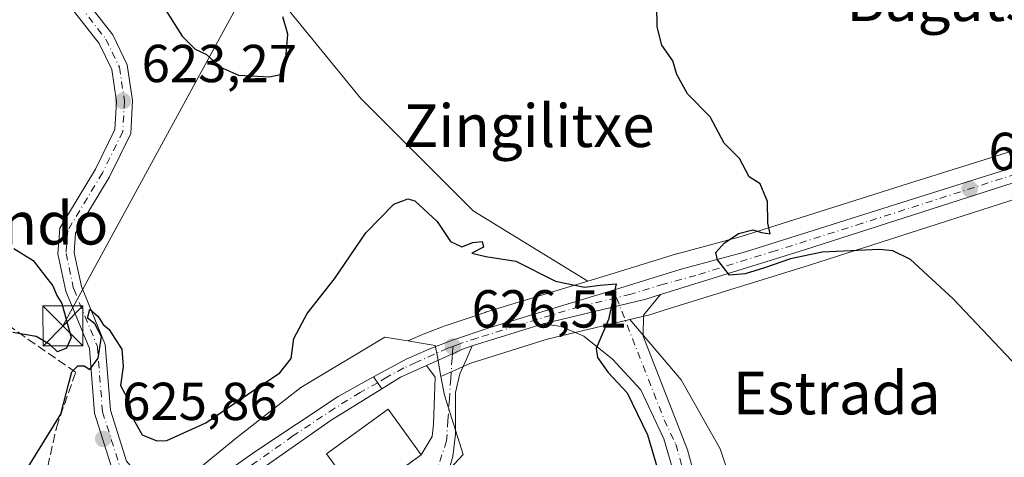
# Model space of a CAD drawing. Units: metres. Extents: x 589998 to 593437, y 4759095 to 4761456.
# Drawn here: x 591084 to 591269, y 4760525 to 4760607 of the extents above; entities that cross this region are included whole.
import ezdxf
from ezdxf.enums import TextEntityAlignment as Align

# ---------------------------------------------------------------- set-up
doc = ezdxf.new("R2010")
doc.units = ezdxf.units.M
doc.header["$MEASUREMENT"] = 0
doc.linetypes.add('DGN Style 3', pattern=[2.307223458686699, 1.648016756204785, -0.6592067024819142])
doc.linetypes.add('DGN Style 4', pattern=[2.6384748266838614, 1.318413404963828, -0.6592067024819142, 0.001648016756204785, -0.6592067024819142])
for name, color, linetype, lineweight in [('Carretera de calzada única Cxs', 7, 'Continuous', 13), ('Carretera de calzada única eje', 7, 'DGN Style 4', 0), ('Curva de nivel maestra', 30, 'Continuous', 30), ('Edificación Cxs', 1, 'Continuous', 13), ('Instalación de servicios públicos CxS', 91, 'Continuous', 0), ('Muro lineal', 1, 'DGN Style 3', 13), ('Núcleo urbano CxS', 7, 'Continuous', 0), ('Pastizal CxS', 92, 'Continuous', 0), ('Pista no pavimentada Cxs', 111, 'Continuous', 0), ('Pista no pavimentada eje', 91, 'DGN Style 4', 0), ('Pista pavimentada Cxs', 135, 'Continuous', 0), ('Pista pavimentada eje', 135, 'DGN Style 4', 0), ('Prado CxS', 92, 'Continuous', 0), ('Punto de cota en terreno', 7, 'Continuous', 0), ('Rótulo de punto de cota en terreno', 7, 'Continuous', 0), ('Suelo desnudo CxS', 253, 'Continuous', 0), ('Tendido', 6, 'Continuous', 0), ('Texto cartográfico', 7, 'Continuous', 0), ('Torre de tendido puntual', 7, 'Continuous', 0), ('Vía urbana Cxs', 4, 'Continuous', 0), ('Vía urbana eje', 4, 'DGN Style 4', 0)]:
    doc.layers.add(name, color=color, linetype=linetype, lineweight=lineweight)
doc.styles.add('Style-Arial', font='txt')

# ---------------------------------------------------------------- blocks, each defined once
blk = doc.blocks.new('*U12')
at = {"layer": 'Prado CxS', "color": 92, "linetype": 'Continuous', "lineweight": 0}
for points in [[(591282.4511000002, 4760586.607100001, 630.0959000000003), (591251.9583000002, 4760577.021299999, 627.141499999998), (591219.3844999997, 4760566.7291, 625.3052000000025), (591207.3733000001, 4760563.465100001, 624.9928999999975), (591207.2836999996, 4760563.439300001, 624.9894000000058), (591194.9741000002, 4760559.679300001, 624.5331000000006), (591190.6690999996, 4760558.365900001, 624.5847999999969), (591169.1974999999, 4760571.5261, 623.7823000000062), (591148.0975000003, 4760592.626700001, 622.2342999999964), (591130.2437000005, 4760614.537900001, 625.6490999999951)], [(591288.9846999999, 4760414.762499999, 621.6536000000051), (591253.7858999996, 4760466.9179, 622.3766999999935), (591222.0022999998, 4760503.911900001, 620.6003000000055), (591221.9479, 4760507.413699999, 620.642399999997), (591215.4556999998, 4760526.890500001, 622.6484000000055), (591208.1517000003, 4760539.875700001, 624.2624999999971), (591198.5497000003, 4760551.172300001, 625.0136000000057), (591202.2521000003, 4760552.063300001, 624.9033000000054), (591202.4389000004, 4760552.114900001, 624.898000000001), (591205.1797000002, 4760552.965100001, 624.8506999999954), (591232.1939000003, 4760561.3595, 624.8206999999966), (591300.2679000003, 4760583.220699999, 629.5513000000064)]]:
    blk.add_polyline3d(points, dxfattribs=at)
blk = doc.blocks.new('*U20')
at = {"layer": 'Pastizal CxS', "color": 92, "linetype": 'Continuous', "lineweight": 0}
for points in [[(591130.2437000005, 4760614.537900001, 625.6490999999951), (591148.0975000003, 4760592.626700001, 622.2342999999964), (591169.1974999999, 4760571.5261, 623.7823000000062), (591190.6690999996, 4760558.365900001, 624.5847999999969), (591171.4747000001, 4760552.509500001, 626.3806999999942), (591171.4014999997, 4760552.486099999, 626.3831000000064), (591164.3214999996, 4760550.1261, 626.6198000000004), (591164.2314999999, 4760550.094500001, 626.6227000000072), (591160.2890999997, 4760548.619899999, 626.6450000000041), (591160.1394999997, 4760548.5595, 626.6428000000016), (591156.9171000002, 4760547.1523, 626.6111999999994), (591152.6259000005, 4760547.866699999, 626.4768999999942), (591136.8724999996, 4760538.417099999, 625.974000000002), (591124.7975000005, 4760528.967700001, 626.2091999999975), (591110.0970999999, 4760516.892700001, 627.1067000000039), (591105.6929000001, 4760511.6205, 627.3411999999954), (591099.8120999997, 4760504.580499999, 627.2981), (591085.1564999997, 4760493.9965, 627.2544000000053), (591048.6738999998, 4760520.0429, 628.2513000000035)], [(591230.5346999997, 4760413.7949, 622.6940999999933), (591173.6426999997, 4760427.117699999, 623.630999999994), (591174.1501000002, 4760442.8661, 629.3107000000019), (591174.3677000003, 4760444.512900001, 629.9802000000054), (591176.8400999998, 4760463.2349, 632.0377000000008), (591176.8737000005, 4760463.489499999, 632.0353000000032), (591178.8766999999, 4760509.540300001, 629.6333000000013), (591164.1091, 4760514.2335, 629.5625), (591158.2538999999, 4760516.0943, 629.277900000001), (591167.3265000005, 4760525.817700001, 628.6300000000047), (591163.7708999999, 4760536.9671, 627.2822000000015), (591163.1333, 4760540.4747, 626.9340999999986), (591166.5077000001, 4760541.997300001, 626.7461999999941), (591168.5411, 4760542.921499999, 626.651199999993), (591183.0680999998, 4760547.4465, 625.8665999999939), (591198.5497000003, 4760551.172300001, 625.0136000000057), (591208.1517000003, 4760539.875700001, 624.2624999999971), (591215.4556999998, 4760526.890500001, 622.6484000000055), (591221.9479, 4760507.413699999, 620.642399999997), (591222.0022999998, 4760503.911900001, 620.6003000000055), (591253.7858999996, 4760466.9179, 622.3766999999935), (591288.9846999999, 4760414.762499999, 621.6536000000051)]]:
    blk.add_polyline3d(points, dxfattribs=at)
blk = doc.blocks.new('*U24')
at = {"layer": 'Núcleo urbano CxS', "color": 7, "linetype": 'Continuous', "lineweight": 0}
blk.add_polyline3d([(591300.2679000003, 4760583.220699999, 629.5513000000064), (591232.1939000003, 4760561.3595, 624.8206999999966), (591205.1797000002, 4760552.965100001, 624.8506999999954), (591202.4389000004, 4760552.114900001, 624.898000000001), (591202.2521000003, 4760552.063300001, 624.9033000000054), (591198.5497000003, 4760551.172300001, 625.0136000000057), (591183.0680999998, 4760547.4465, 625.8665999999939), (591168.5411, 4760542.921499999, 626.651199999993), (591166.5077000001, 4760541.997300001, 626.7461999999941), (591163.1333, 4760540.4747, 626.9340999999986), (591162.4653000003, 4760544.1489, 626.7666999999929), (591162.0755000003, 4760546.293500001, 626.7421000000032), (591159.0450999998, 4760546.797900001, 626.6723000000056), (591156.9171000002, 4760547.1523, 626.6111999999994), (591160.1394999997, 4760548.5595, 626.6428000000016), (591160.2890999997, 4760548.619899999, 626.6450000000041), (591164.2314999999, 4760550.094500001, 626.6227000000072), (591164.3214999996, 4760550.1261, 626.6198000000004), (591171.4014999997, 4760552.486099999, 626.3831000000064), (591171.4747000001, 4760552.509500001, 626.3806999999942), (591190.6690999996, 4760558.365900001, 624.5847999999969), (591194.9741000002, 4760559.679300001, 624.5331000000006), (591207.2836999996, 4760563.439300001, 624.9894000000058), (591207.3733000001, 4760563.465100001, 624.9928999999975), (591219.3844999997, 4760566.7291, 625.3052000000025), (591251.9583000002, 4760577.021299999, 627.141499999998), (591282.4511000002, 4760586.607100001, 630.0959000000003)], dxfattribs=at)
blk = doc.blocks.new('5PATER')
at = {"layer": 'Suelo desnudo CxS', "linetype": 'Continuous', "lineweight": 0}
h = blk.add_hatch(color=51, dxfattribs=at)
edge = h.paths.add_edge_path()
edge.add_ellipse((0, 0), major_axis=(-0.1095731443231308, -0.1110710700762829), ratio=0.9994222409660322, start_angle=0, end_angle=360)
blk = doc.blocks.new('*U34')
at = {"layer": 'Vía urbana Cxs', "color": 4, "linetype": 'Continuous', "lineweight": 0}
blk.add_polyline3d([(591156.7720999997, 4760523.8386, 635.3589999999967), (591159.4401000004, 4760525.770099999, 633.2032999999938), (591161.5007999997, 4760529.203299999, 630.8168000000006), (591161.7389000002, 4760531.505200001, 630.1705999999976), (591162.0564000001, 4760540.3159, 627.1983000000037), (591160.4464999996, 4760542.5538, 626.8503000000055), (591165.2701000003, 4760544.7301, 627.0660000000062), (591167.4700999996, 4760545.7301, 626.7179999999935), (591168.9784000004, 4760546.1996, 626.6797999999981), (591167.9302000003, 4760543.729, 626.8389000000025), (591166.6601999998, 4760540.9509, 627.3782999999967), (591165.8664999995, 4760537.4584, 628.3941999999952), (591165.8664999995, 4760529.6796, 631.9168000000063), (591165.3902000003, 4760525.4727, 630.2439000000013), (591164.4376999997, 4760522.2183, 629.6135000000068)], dxfattribs=at)
blk = doc.blocks.new('5TTEND')
at = {"layer": 'Instalación de servicios públicos CxS', "color": 7, "linetype": 'Continuous', "lineweight": 0}
for p, q in [((-0.375, 0.3754), (0.375, -0.3746)), ((0.3720000000000001, 0.3784000000000001), (-0.3720000000000001, -0.3776))]:
    blk.add_line(p, q, dxfattribs=at)
at = {"layer": 'Instalación de servicios públicos CxS', "color": 7, "linetype": 'Continuous', "lineweight": 0, "flags": 128}
blk.add_lwpolyline([(-0.375, -0.3746), (0.375, -0.3746), (0.375, 0.3754), (-0.375, 0.3754), (-0.3720000000000001, -0.3776)], dxfattribs=at)

msp = doc.modelspace()

# ---------------------------------------------------------------- linework, layer by layer
at = {"layer": 'Carretera de calzada única Cxs', "color": 7, "linetype": 'Continuous', "lineweight": 13, "extrusion": (0.2936791068833328, -0.9450010196987051, 0.1439640752014736), "elevation": -4325015.765768858, "flags": 128}
msp.add_lwpolyline([(1977462.57224407, 629837.7322372788), (1977391.071924444, 629833.0710816226), (1977362.807950993, 629833.0559237215)], dxfattribs=at)
at = {"layer": 'Carretera de calzada única Cxs', "color": 7, "linetype": 'Continuous', "lineweight": 13, "extrusion": (0.2240686298678975, -0.8011770387552234, 0.5548951267406612), "elevation": -3681230.800206598, "flags": 128}
msp.add_lwpolyline([(1851560.201747428, 2456151.327110475), (1851557.324434337, 2456151.186712411), (1851537.516815955, 2456152.487197554)], dxfattribs=at)
at = {"layer": 'Carretera de calzada única Cxs', "color": 7, "linetype": 'Continuous', "lineweight": 13, "extrusion": (0.03960800618120803, 0.01232902182403897, 0.9991392300711708), "elevation": 82734.042912693, "flags": 128}
msp.add_lwpolyline([(4369725.757345607, -1977621.881115576), (4369725.757345607, -1977607.937891067)], dxfattribs=at)
at = {"layer": 'Carretera de calzada única Cxs', "color": 7, "linetype": 'Continuous', "lineweight": 13, "extrusion": (0.1208128004713989, 0.04985364898276114, 0.9914226550393942), "elevation": 309371.6401029683, "flags": 128}
msp.add_lwpolyline([(4175094.63831159, -2342031.2599173), (4175094.463542885, -2342025.833532759), (4175093.798126635, -2342021.748441521)], dxfattribs=at)
at = {"layer": 'Carretera de calzada única Cxs', "color": 7, "linetype": 'Continuous', "lineweight": 13, "extrusion": (0.1998213713506389, -0.2854591021274732, 0.9373283952618352), "elevation": -1240225.411428481, "flags": 128}
msp.add_lwpolyline([(3214280.013353145, 3338027.835359394), (3214280.013353145, 3338030.700355536)], dxfattribs=at)
msp.add_lwpolyline([(3214280.013353145, 3338027.835359394), (3214280.013353145, 3338030.700355536)], dxfattribs=at)
at = {"layer": 'Carretera de calzada única Cxs', "color": 7, "linetype": 'Continuous', "lineweight": 13}
for points in [[(591299.3701, 4760586.0801, 629.7639000000054), (591231.2901, 4760564.220100001, 625.1512999999978), (591204.3000999996, 4760555.8301, 625.1362999999983), (591201.5500999996, 4760554.9801, 625.0194999999949), (591182.2801000001, 4760550.340100001, 626.1013999999996), (591168.9784000004, 4760546.1996, 626.6797999999981), (591167.4700999996, 4760545.7301, 626.7179999999935), (591165.2701000003, 4760544.7301, 627.0660000000062), (591160.4464999996, 4760542.5538, 626.8503000000055), (591155.5401, 4760540.340100001, 627.559500000003), (591152.0500999996, 4760538.1801, 628.0933999999979), (591150.5100999996, 4760540.380100001, 629.0917000000045), (591156.7600999996, 4760543.8101, 627.2176999999938), (591161.3400999998, 4760545.8101, 627.650999999998), (591165.2701000003, 4760547.280099999, 627.3040999999939), (591172.3501000004, 4760549.640100001, 626.7102000000014), (591195.8501000004, 4760556.8101, 625.0841999999975), (591208.1601, 4760560.5701, 625.4343999999984), (591220.2301000003, 4760563.850099999, 625.4241000000038), (591252.8601000002, 4760574.1601, 626.6137000000017), (591283.4301000005, 4760583.770099999, 629.3551000000007)], [(591150.5100999996, 4760540.380100001, 629.0917000000045), (591156.7600999996, 4760543.8101, 627.2176999999938), (591161.3400999998, 4760545.8101, 627.650999999998), (591165.2701000003, 4760547.280099999, 627.3040999999939), (591172.3501000004, 4760549.640100001, 626.7102000000014), (591195.8501000004, 4760556.8101, 625.0841999999975), (591208.1601, 4760560.5701, 625.4343999999984), (591220.2301000003, 4760563.850099999, 625.4241000000038), (591252.8601000002, 4760574.1601, 626.6137000000017), (591283.4301000005, 4760583.770099999, 629.3551000000007)], [(591168.9784000004, 4760546.1996, 626.6797999999981), (591167.4700999996, 4760545.7301, 626.7179999999935), (591165.2701000003, 4760544.7301, 627.0660000000062), (591160.4464999996, 4760542.5538, 626.8503000000055)], [(591083.9600999998, 4760497.690099999, 627.3657999999997), (591086.8800999997, 4760499.120100001, 627.275999999998), (591094.2500999998, 4760503.850099999, 627.4983000000066), (591094.9200999998, 4760504.290100001, 627.555600000007), (591104.4200999998, 4760509.770099999, 628.2057999999961), (591109.1370999999, 4760512.949899999, 627.4107999999978), (591112.4901000002, 4760515.210100001, 627.2741999999998), (591113.7077000003, 4760516.037900001, 627.2854999999981), (591114.7701000003, 4760516.7601, 627.2792999999947), (591128.2801000001, 4760526.340100001, 627.7212000000001), (591143.8901000004, 4760536.7401, 629.0181000000011), (591150.5100999996, 4760540.380100001, 629.0917000000045), (591152.0500999996, 4760538.1801, 628.0933999999979), (591142.5500999996, 4760532.3101, 627.2880000000005), (591123.1401000004, 4760518.6501, 628.1474000000017), (591096.4001000002, 4760501.4101, 627.7391999999963), (591089.2270000001, 4760496.736199999, 627.4578000000038), (591086.9001000002, 4760495.220100001, 627.3738000000012), (591085.5900999998, 4760494.860099999, 627.4814999999944), (591082.1401000004, 4760493.940099999, 628.0225999999967)], [(591113.7077000003, 4760516.037900001, 627.2854999999981), (591114.7701000003, 4760516.7601, 627.2792999999947), (591128.2801000001, 4760526.340100001, 627.7212000000001), (591143.8901000004, 4760536.7401, 629.0181000000011), (591150.5100999996, 4760540.380100001, 629.0917000000045)], [(591152.0500999996, 4760538.1801, 628.0933999999979), (591142.5500999996, 4760532.3101, 627.2880000000005), (591123.1401000004, 4760518.6501, 628.1474000000017), (591096.4001000002, 4760501.4101, 627.7391999999963), (591093.2107999995, 4760499.332000001, 627.699299999993)]]:
    msp.add_polyline3d(points, dxfattribs=at)
at = {"layer": 'Carretera de calzada única eje', "color": 7, "linetype": 'DGN Style 4', "lineweight": 0}
for points in [[(591310.1709000003, 4760591.388300001, 630.6392000000051), (591300.5601000004, 4760588.370100001, 630.1842000000033), (591291.3901000004, 4760584.920100001, 629.5592999999935), (591276.1101000002, 4760580.120100001, 628.403999999995), (591242.0701000001, 4760569.190099999, 625.7624999999971), (591225.7600999996, 4760564.030099999, 625.2902000000031), (591210.8901000004, 4760559.4101, 625.2146000000066), (591204.8501000004, 4760557.770099999, 625.0540999999939), (591198.7001, 4760555.890100001, 625.0534000000043), (591196.0242999997, 4760555.246099999, 625.0835999999981)], [(591196.0242999997, 4760555.246099999, 625.0835999999981), (591189.0601000004, 4760553.5701, 625.4054000000033), (591177.3101000004, 4760549.9901, 626.6527999999962), (591169.9101, 4760547.6801, 626.5430000000051), (591166.3701, 4760546.5001, 626.9554000000062), (591165.3501000004, 4760546.120100001, 627.1777000000002)], [(591165.3501000004, 4760546.120100001, 627.1777000000002), (591164.4001000002, 4760545.770099999, 627.3399000000063), (591158.4401000004, 4760543.0701, 626.9477999999945), (591156.1501000002, 4760542.0701, 627.3481999999931), (591153.0201000003, 4760540.360099999, 628.1855000000069), (591151.2801000001, 4760539.280099999, 628.5369999999966)], [(591151.2801000001, 4760539.280099999, 628.5369999999966), (591147.9700999996, 4760537.460100001, 628.7877000000008), (591143.2200999996, 4760534.520099999, 628.1754999999976), (591135.4101, 4760529.3201, 630.1585999999952), (591125.7100999998, 4760522.4901, 627.352899999998), (591118.9501, 4760517.700099999, 627.4597000000067), (591113.7801000001, 4760514.210100001, 627.3620999999986), (591112.2150999998, 4760513.201099999, 627.3362000000052)]]:
    msp.add_polyline3d(points, dxfattribs=at)
at = {"layer": 'Curva de nivel maestra', "color": 30, "linetype": 'Continuous', "lineweight": 30, "flags": 128}
for points, elevation in [([(591110.9100000003, 4760610.210100001), (591114.6399999997, 4760604.280099999), (591117.0999999996, 4760601.8201), (591119.2199999997, 4760600.8201), (591121.7999999998, 4760598.4901), (591125.2199999997, 4760596.950099999), (591131.0099999999, 4760596.640100001)], 625), ([(591275.5899999999, 4760537.600099999), (591259.1399999997, 4760555.020099999), (591251.1399999997, 4760562.420100001), (591247.79, 4760564.040100001), (591245.3200000003, 4760564.300100001), (591234.5700000003, 4760563.7601), (591228.6600000003, 4760562.550100001), (591223.7800000003, 4760560.850099999), (591220.1100000005, 4760559.7501), (591217.1900000004, 4760559.4901), (591214.9500000002, 4760562.3201), (591214.6200000001, 4760563.7401), (591216.2100000001, 4760565.5001), (591218.9000000004, 4760567.300100001), (591221.5800000001, 4760567.9901), (591223.2300000004, 4760567.460100001), (591224.7999999998, 4760567.2401), (591224.4100000003, 4760569.210100001), (591224.3200000003, 4760573.290100001), (591222.9500000002, 4760576.5801), (591220.8600000005, 4760577.880100001), (591219.0999999996, 4760581.360099999), (591216.2300000004, 4760584.2401), (591213.5999999996, 4760589.170100001), (591209.3200000003, 4760593.4901), (591207.3099999996, 4760597.120100001), (591206.5999999996, 4760599.670100001), (591204.54, 4760602.600099999), (591203.6299999999, 4760606.030099999), (591203.5599999996, 4760609.960100001)], 625), ([(591131.0099999999, 4760596.640100001), (591133.0999999996, 4760597.090100001), (591134.0300000003, 4760599.360099999), (591134.4500000002, 4760604.6601), (591133.4800000004, 4760607.920100001)], 625), ([(591084.54, 4760521.470100001), (591091.8799999999, 4760533.4001), (591093.4100000003, 4760539.2301), (591093.9900000002, 4760541.370100001), (591095.1100000005, 4760542.470100001), (591096.2599999999, 4760542.460100001), (591097.3099999996, 4760541.8101), (591098.9100000003, 4760543.920100001), (591099.5499999998, 4760547.940099999), (591098.2599999999, 4760550.3301), (591096.9299999997, 4760551.420100001), (591097.3600000005, 4760553.120100001), (591098.9199999999, 4760551.7401), (591099.8300000001, 4760550.2401), (591100.9900000002, 4760549.300100001), (591102, 4760547.5801), (591103.3099999996, 4760545.5801), (591103.6100000005, 4760542.340100001), (591103.0599999996, 4760538.800100001), (591104.7000000002, 4760535.7601), (591105.2000000002, 4760532.940099999), (591107.1500000004, 4760529.550100001), (591109.8899999997, 4760528.390100001), (591111.7599999999, 4760528.5001), (591119.0800000001, 4760531.8101), (591126.8799999999, 4760537.120100001), (591132.9600000001, 4760541.1601), (591135.0599999996, 4760543.840100001), (591135.5800000001, 4760547.600099999), (591138.0899999999, 4760552.2601), (591143.1799999997, 4760558.800100001), (591149.04, 4760567.390100001), (591154.3200000003, 4760572.7601), (591156.9500000002, 4760573.7601), (591158.25, 4760573.380100001), (591162.4400000004, 4760569.5101), (591164.9100000003, 4760565.800100001), (591167.0599999996, 4760564.790100001), (591169.0999999996, 4760565.600099999), (591170.8799999999, 4760565.780099999), (591171.0999999996, 4760564.720100001), (591168.9400000004, 4760563.600099999), (591171.5599999996, 4760562.970100001), (591177.1600000003, 4760562.110099999), (591184.6200000001, 4760558.340100001), (591190.04, 4760557.200099999), (591192.9699999997, 4760557.600099999), (591195.9800000004, 4760557.860099999), (591194.5199999996, 4760551.170100001), (591192.1900000004, 4760545.7301), (591192.4500000002, 4760544.050100001), (591194.4500000002, 4760541.2301), (591198, 4760537.4001), (591201.8300000001, 4760529.5601), (591204.9000000004, 4760519.170100001)], 624.9999999999999), ([(591083.0999999996, 4760564.4901), (591086.7199999997, 4760562.2401), (591088.8499999996, 4760559.4801), (591090.4000000004, 4760557.450099999), (591091.1699999999, 4760555.6501), (591092.0999999996, 4760554.1601), (591093.8700000001, 4760547.800100001), (591092.9699999997, 4760545.780099999), (591091.2699999996, 4760545.120100001), (591089.8600000005, 4760546.450099999), (591087.2999999998, 4760547.9801), (591082.9100000003, 4760548.690099999)], 624.9999999999999)]:
    msp.add_lwpolyline(points, dxfattribs=dict(at, elevation=elevation))
at = {"layer": 'Edificación Cxs', "color": 1, "linetype": 'Continuous', "lineweight": 13}
msp.add_polyline3d([(591159.4401000004, 4760525.770099999, 633.2032999999938), (591147.9200999998, 4760517.4301, 632.4446999999927), (591141.7100999998, 4760525.9901, 630.2409000000043), (591153.2301000003, 4760534.3301, 630.6989999999934), (591159.4401000004, 4760525.770099999, 633.2032999999938)], dxfattribs=at)
msp.add_3dface([(591159.4401000004, 4760525.770099999, 633.2032999999938), (591147.9200999998, 4760517.4301, 633.2032999999938), (591141.7100999998, 4760525.9901, 633.2032999999938), (591153.2301000003, 4760534.3301, 633.2032999999938)], dxfattribs=at)
at = {"layer": 'Muro lineal', "color": 1, "linetype": 'DGN Style 3', "lineweight": 13}
msp.add_polyline3d([(591046.8000999996, 4760523.0601, 629.8175000000047), (591049.6700999998, 4760517.460100001, 629.8433999999979), (591072.4801000003, 4760503.460100001, 627.5810000000056), (591080.7100999998, 4760499.300100001, 627.3426000000036), (591083.7100999998, 4760499.9301, 627.1836000000039), (591087.9200999998, 4760503.220100001, 627.1935999999987), (591090.7100999998, 4760507.850099999, 627.3611999999994), (591090.7100999998, 4760511.940099999, 627.198900000003), (591089.4401000004, 4760523.540100001, 626.4967000000033), (591091.0701000001, 4760530.890100001, 627.1928999999947), (591094.6801000005, 4760541.290100001, 626.7428000000073), (591078.4401000004, 4760552.5801, 627.6956999999966)], dxfattribs=at)
at = {"layer": 'Núcleo urbano CxS', "color": 7, "linetype": 'Continuous', "lineweight": 0}
for points in [[(591007.5708999997, 4760601.926700001, 626.9165000000066), (591017.1749, 4760597.5911, 626.734700000001), (591020.3217000002, 4760596.170299999, 627.221000000005), (591037.6476999996, 4760582.5185, 629.6946000000025), (591047.0970999999, 4760587.769300001, 629.3111999999965), (591062.8459000001, 4760565.192500001, 626.3941000000051), (591062.7263000002, 4760564.948899999, 626.4848999999958), (591048.6738999998, 4760536.316299999, 628.3362000000052), (591048.6738999998, 4760520.0429, 628.2513000000035), (591085.1564999997, 4760493.9965, 627.2544000000053), (591099.8120999997, 4760504.580499999, 627.2981), (591105.6929000001, 4760511.6205, 627.3411999999954), (591110.0970999999, 4760516.892700001, 627.1067000000039), (591124.7975000005, 4760528.967700001, 626.2091999999975), (591136.8724999996, 4760538.417099999, 625.974000000002), (591152.6259000005, 4760547.866699999, 626.4768999999942), (591156.9171000002, 4760547.1523, 626.6111999999994)], [(591282.4511000002, 4760586.607100001, 630.0959000000003), (591251.9583000002, 4760577.021299999, 627.141499999998), (591219.3844999997, 4760566.7291, 625.3052000000025), (591207.3733000001, 4760563.465100001, 624.9928999999975), (591207.2836999996, 4760563.439300001, 624.9894000000058), (591194.9741000002, 4760559.679300001, 624.5331000000006), (591190.6690999996, 4760558.365900001, 624.5847999999969)], [(591300.2679000003, 4760583.220699999, 629.5513000000064), (591232.1939000003, 4760561.3595, 624.8206999999966), (591205.1797000002, 4760552.965100001, 624.8506999999954), (591202.4389000004, 4760552.114900001, 624.898000000001), (591202.2521000003, 4760552.063300001, 624.9033000000054), (591198.5497000003, 4760551.172300001, 625.0136000000057)], [(591190.6690999996, 4760558.365900001, 624.5847999999969), (591171.4747000001, 4760552.509500001, 626.3806999999942), (591171.4014999997, 4760552.486099999, 626.3831000000064), (591164.3214999996, 4760550.1261, 626.6198000000004), (591164.2314999999, 4760550.094500001, 626.6227000000072), (591160.2890999997, 4760548.619899999, 626.6450000000041), (591160.1394999997, 4760548.5595, 626.6428000000016), (591156.9171000002, 4760547.1523, 626.6111999999994)], [(591198.5497000003, 4760551.172300001, 625.0136000000057), (591183.0680999998, 4760547.4465, 625.8665999999939), (591168.5411, 4760542.921499999, 626.651199999993), (591166.5077000001, 4760541.997300001, 626.7461999999941), (591163.1333, 4760540.4747, 626.9340999999986)], [(591110.0970999999, 4760516.892700001, 627.1067000000039), (591124.7975000005, 4760528.967700001, 626.2091999999975), (591136.8724999996, 4760538.417099999, 625.974000000002), (591152.6259000005, 4760547.866699999, 626.4768999999942), (591156.9171000002, 4760547.1523, 626.6111999999994), (591159.0450999998, 4760546.797900001, 626.6723000000056), (591162.0755000003, 4760546.293500001, 626.7421000000032), (591162.4653000003, 4760544.1489, 626.7666999999929), (591163.1333, 4760540.4747, 626.9340999999986), (591163.7708999999, 4760536.9671, 627.2822000000015), (591167.3265000005, 4760525.817700001, 628.6300000000047), (591158.2538999999, 4760516.0943, 629.277900000001)], [(591156.9171000002, 4760547.1523, 626.6111999999994), (591159.0450999998, 4760546.797900001, 626.6723000000056), (591162.0755000003, 4760546.293500001, 626.7421000000032), (591162.4653000003, 4760544.1489, 626.7666999999929), (591163.1333, 4760540.4747, 626.9340999999986)], [(591156.9171000002, 4760547.1523, 626.6111999999994), (591159.0450999998, 4760546.797900001, 626.6723000000056), (591162.0755000003, 4760546.293500001, 626.7421000000032), (591162.4653000003, 4760544.1489, 626.7666999999929), (591163.1333, 4760540.4747, 626.9340999999986)], [(591163.1333, 4760540.4747, 626.9340999999986), (591163.7708999999, 4760536.9671, 627.2822000000015), (591167.3265000005, 4760525.817700001, 628.6300000000047), (591158.2538999999, 4760516.0943, 629.277900000001), (591164.1091, 4760514.2335, 629.5625), (591178.8766999999, 4760509.540300001, 629.6333000000013), (591176.8737000005, 4760463.489499999, 632.0353000000032), (591176.8400999998, 4760463.2349, 632.0377000000008), (591174.3677000003, 4760444.512900001, 629.9802000000054), (591174.1501000002, 4760442.8661, 629.3107000000019), (591173.6426999997, 4760427.117699999, 623.630999999994)]]:
    msp.add_polyline3d(points, dxfattribs=at)
at = {"layer": 'Pastizal CxS', "color": 92, "linetype": 'Continuous', "lineweight": 0}
for points in [[(591080.1074999999, 4760634.015699999, 624.1223999999929), (591089.6661, 4760634.015500001, 624.6362999999983), (591101.0280999999, 4760642.942299999, 623.1156999999948), (591115.6359000001, 4760628.7401, 624.9167000000016), (591130.2437000005, 4760614.537900001, 625.6490999999951), (591148.0975000003, 4760592.626700001, 622.2342999999964), (591169.1974999999, 4760571.5261, 623.7823000000062), (591190.6690999996, 4760558.365900001, 624.5847999999969)], [(591007.5708999997, 4760601.926700001, 626.9165000000066), (591017.1749, 4760597.5911, 626.734700000001), (591020.3217000002, 4760596.170299999, 627.221000000005), (591037.6476999996, 4760582.5185, 629.6946000000025), (591047.0970999999, 4760587.769300001, 629.3111999999965), (591062.8459000001, 4760565.192500001, 626.3941000000051), (591062.7263000002, 4760564.948899999, 626.4848999999958), (591048.6738999998, 4760536.316299999, 628.3362000000052), (591048.6738999998, 4760520.0429, 628.2513000000035), (591085.1564999997, 4760493.9965, 627.2544000000053), (591099.8120999997, 4760504.580499999, 627.2981), (591105.6929000001, 4760511.6205, 627.3411999999954), (591110.0970999999, 4760516.892700001, 627.1067000000039), (591124.7975000005, 4760528.967700001, 626.2091999999975), (591136.8724999996, 4760538.417099999, 625.974000000002), (591152.6259000005, 4760547.866699999, 626.4768999999942), (591156.9171000002, 4760547.1523, 626.6111999999994)], [(591190.6690999996, 4760558.365900001, 624.5847999999969), (591171.4747000001, 4760552.509500001, 626.3806999999942), (591171.4014999997, 4760552.486099999, 626.3831000000064), (591164.3214999996, 4760550.1261, 626.6198000000004), (591164.2314999999, 4760550.094500001, 626.6227000000072), (591160.2890999997, 4760548.619899999, 626.6450000000041), (591160.1394999997, 4760548.5595, 626.6428000000016), (591156.9171000002, 4760547.1523, 626.6111999999994)], [(591198.5497000003, 4760551.172300001, 625.0136000000057), (591183.0680999998, 4760547.4465, 625.8665999999939), (591168.5411, 4760542.921499999, 626.651199999993), (591166.5077000001, 4760541.997300001, 626.7461999999941), (591163.1333, 4760540.4747, 626.9340999999986)], [(591198.5497000003, 4760551.172300001, 625.0136000000057), (591208.1517000003, 4760539.875700001, 624.2624999999971), (591215.4556999998, 4760526.890500001, 622.6484000000055), (591221.9479, 4760507.413699999, 620.642399999997), (591222.0022999998, 4760503.911900001, 620.6003000000055), (591253.7858999996, 4760466.9179, 622.3766999999935), (591288.9846999999, 4760414.762499999, 621.6536000000051), (591300.9671, 4760382.555299999, 623.7076999999991), (591280.7121000001, 4760377.7719, 623.0506000000023), (591273.5351, 4760361.4473, 625.5776999999945), (591269.8879000006, 4760337.3903, 625.8169999999955), (591283.3664999995, 4760295.850299999, 627.0697999999975), (591328.6451000003, 4760249.253699999, 627.8962999999932), (591386.5255000005, 4760273.8453, 636.3163000000059), (591389.5736999996, 4760291.2533, 636.8861999999936), (591446.6435000002, 4760273.121300001, 637.9517999999953), (591446.7059000004, 4760255.781500001, 640.8413), (591452.6897, 4760225.858300001, 638.1560000000027), (591479.8926999997, 4760192.6711, 629.897100000002)], [(591163.1333, 4760540.4747, 626.9340999999986), (591163.7708999999, 4760536.9671, 627.2822000000015), (591167.3265000005, 4760525.817700001, 628.6300000000047), (591158.2538999999, 4760516.0943, 629.277900000001), (591164.1091, 4760514.2335, 629.5625), (591178.8766999999, 4760509.540300001, 629.6333000000013), (591176.8737000005, 4760463.489499999, 632.0353000000032), (591176.8400999998, 4760463.2349, 632.0377000000008), (591174.3677000003, 4760444.512900001, 629.9802000000054), (591174.1501000002, 4760442.8661, 629.3107000000019), (591173.6426999997, 4760427.117699999, 623.630999999994)]]:
    msp.add_polyline3d(points, dxfattribs=at)
at = {"layer": 'Pista no pavimentada Cxs', "color": 111, "linetype": 'Continuous', "lineweight": 0, "extrusion": (0.2240686298678975, -0.8011770387552234, 0.5548951267406612), "elevation": -3681230.800206598, "flags": 128}
msp.add_lwpolyline([(1851560.201747428, 2456151.327110475), (1851557.324434337, 2456151.186712411), (1851537.516815955, 2456152.487197554)], dxfattribs=at)
at = {"layer": 'Pista no pavimentada Cxs', "color": 111, "linetype": 'Continuous', "lineweight": 0}
for points in [[(591207.1201, 4760521.120100001, 630.304999999993), (591204.9200999998, 4760528.790100001, 627.257500000007), (591200.6001000004, 4760537.940099999, 625.2027999999991), (591195.2801000001, 4760543.700099999, 625.2295000000013), (591189.9200999998, 4760548.020099999, 625.3467999999993), (591185.6700999998, 4760549.860099999, 625.7213999999949), (591182.2801000001, 4760550.340100001, 626.1013999999996), (591201.5500999996, 4760554.9801, 625.0194999999949), (591204.3000999996, 4760555.8301, 625.1362999999983), (591201.0800999999, 4760551.940099999, 625.0200999999943), (591201.0401, 4760548.020099999, 625.0310000000027), (591209.3601000002, 4760526.7401, 626.256899999993), (591210.6300999997, 4760521.920100001, 627.3800999999949)], [(591204.3000999996, 4760555.8301, 625.1362999999983), (591201.0800999999, 4760551.940099999, 625.0200999999943), (591201.0401, 4760548.020099999, 625.0310000000027), (591209.3601000002, 4760526.7401, 626.256899999993), (591210.6300999997, 4760521.920100001, 627.3800999999949), (591212.2801000001, 4760513.460100001, 626.2929000000004), (591215.4801000003, 4760503.9901, 626.4308000000019), (591217.4401000004, 4760499.860099999, 625.5819000000047), (591222.5601000004, 4760492.1801, 624.8565999999992), (591228.6401000004, 4760480.5801, 624.601800000004), (591233.6801000005, 4760470.6601, 624.1606000000029), (591238.8800999997, 4760462.120100001, 624.1656999999977), (591241.4101, 4760457.340100001, 624.2523999999976), (591243.5201000003, 4760452.340100001, 624.254700000005), (591248.0500999996, 4760438.030099999, 623.8138000000035), (591255.4801000003, 4760410.420100001, 623.0216999999975), (591258.4101, 4760400.870100001, 623.002800000002), (591262.5601000004, 4760391.700099999, 623.8233999999939), (591269.7200999996, 4760382.8201, 623.1233000000066)], [(591256.2100999998, 4760394.2501, 624.511400000003), (591254.9301000005, 4760399.950099999, 623.5184000000008), (591252.0201000003, 4760409.420100001, 623.1781000000046), (591244.5900999998, 4760437.020099999, 624.9965999999986), (591240.1001000004, 4760451.190099999, 624.6279000000068), (591238.0900999998, 4760455.920100001, 624.8522999999988), (591235.7401000002, 4760460.360099999, 624.8159000000014), (591230.5301000001, 4760468.9001, 625.0534999999945), (591225.4401000004, 4760478.920100001, 624.0570000000008), (591219.4600999998, 4760490.340100001, 625.6570000000065), (591214.2701000003, 4760498.120100001, 629.1671999999963), (591212.1401000004, 4760502.640100001, 628.6205999999949), (591208.7901, 4760512.530099999, 632.2186999999976), (591207.1201, 4760521.120100001, 630.304999999993), (591204.9200999998, 4760528.790100001, 627.257500000007), (591200.6001000004, 4760537.940099999, 625.2027999999991), (591195.2801000001, 4760543.700099999, 625.2295000000013), (591189.9200999998, 4760548.020099999, 625.3467999999993), (591185.6700999998, 4760549.860099999, 625.7213999999949), (591182.2801000001, 4760550.340100001, 626.1013999999996)]]:
    msp.add_polyline3d(points, dxfattribs=at)
at = {"layer": 'Pista no pavimentada eje', "color": 91, "linetype": 'DGN Style 4', "lineweight": 0}
msp.add_polyline3d([(591196.0242999997, 4760555.246099999, 625.0835999999981), (591204.9801000003, 4760532.340100001, 625.7740999999951), (591207.1401000004, 4760527.765100001, 625.5415000000066), (591208.2401000002, 4760523.9301, 626.9073000000062), (591208.8750999998, 4760521.520099999, 628.4974999999977), (591209.7001, 4760517.290100001, 631.755799999999), (591210.5351, 4760512.995100001, 629.2513000000035), (591212.2100999998, 4760508.050100001, 625.9367000000057), (591213.8101000004, 4760503.315099999, 627.2739000000003), (591214.7901, 4760501.2501, 627.4045000000042), (591215.8551000003, 4760498.9901, 627.244399999996), (591221.0100999996, 4760491.2601, 625.3481999999931), (591224.0500999996, 4760485.460100001, 624.4869000000035), (591227.0401, 4760479.7501, 624.4192000000039), (591232.1051000003, 4760469.780099999, 624.398000000001), (591234.7100999998, 4760465.5101, 624.5436999999947), (591237.3101000004, 4760461.2401, 624.4000999999989), (591239.7500999998, 4760456.630100001, 624.547200000001), (591240.7550999997, 4760454.265100001, 624.4391999999935), (591241.8101000004, 4760451.765100001, 624.3430999999982), (591244.0551000005, 4760444.6801, 625.8677000000025), (591246.3201000001, 4760437.5251, 624.0565999999963), (591253.7500999998, 4760409.920100001, 623.0981000000029)], dxfattribs=at)
at = {"layer": 'Pista pavimentada Cxs', "color": 135, "linetype": 'Continuous', "lineweight": 0}
for points in [[(591109.1370999999, 4760512.949899999, 627.4107999999978), (591107.1327000001, 4760516.688100001, 627.3506000000052), (591101.5491000004, 4760523.117699999, 626.8245000000024), (591098.2279000003, 4760533.579500001, 626.7437000000064), (591097.2802999998, 4760545.739900001, 625.6671999999963), (591092.8740999997, 4760556.4409, 625.4406000000017), (591091.3718999998, 4760563.4509, 624.7540000000008), (591091.7317000004, 4760568.308900001, 625.4426999999996), (591098.3916999997, 4760579.354499999, 624.492499999993), (591102.0390999997, 4760586.801700001, 625.7636999999959), (591102.3312999997, 4760592.0595, 624.4195000000036), (591101.4354999998, 4760598.031300001, 624.0979999999981), (591099.0636999998, 4760602.922900001, 624.4091999999946), (591090.9524999997, 4760613.3739, 625.8766000000032), (591084.4414999997, 4760620.1809, 626.2951999999932), (591080.7909000004, 4760620.316099999, 626.1356999999989), (591076.8214999996, 4760620.316099999, 625.7029999999941), (591064.1672999999, 4760620.796700001, 628.4375), (591053.4480999997, 4760622.420700001, 629.1714000000065), (591045.1684999998, 4760625.567100001, 627.8534999999974), (591038.2188999997, 4760630.6965, 627.8540000000066), (591031.4748999998, 4760638.0459, 627.6209999999992)], [(591086.6694999998, 4760622.1917, 625.8111000000063), (591093.2275, 4760615.335700001, 627.116200000004), (591101.6261, 4760604.5143, 624.8457000000053), (591104.3344999999, 4760598.928500001, 624.2780000000057), (591105.3437000001, 4760592.200300001, 624.3126000000047), (591105.0006999997, 4760586.028100001, 625.078999999998), (591101.0283000004, 4760577.917500001, 624.1171999999933), (591094.6706999998, 4760567.3731, 625.5329999999958), (591094.3954999996, 4760563.658500001, 625.0584999999992), (591095.7509000005, 4760557.333500001, 625.4082999999955), (591100.2345000004, 4760546.444700001, 625.7709999999934), (591101.1919, 4760534.157500001, 626.2042999999976), (591104.2209000001, 4760524.6165, 626.7430000000022), (591109.1146999998, 4760518.981100001, 627.1695999999939), (591113.7077000003, 4760516.037900001, 627.2854999999981)], [(591093.2275, 4760615.335700001, 627.116200000004), (591101.6261, 4760604.5143, 624.8457000000053), (591104.3344999999, 4760598.928500001, 624.2780000000057), (591105.3437000001, 4760592.200300001, 624.3126000000047), (591105.0006999997, 4760586.028100001, 625.078999999998), (591101.0283000004, 4760577.917500001, 624.1171999999933), (591094.6706999998, 4760567.3731, 625.5329999999958), (591094.3954999996, 4760563.658500001, 625.0584999999992), (591095.7509000005, 4760557.333500001, 625.4082999999955), (591100.2345000004, 4760546.444700001, 625.7709999999934), (591101.1919, 4760534.157500001, 626.2042999999976), (591104.2209000001, 4760524.6165, 626.7430000000022)], [(591101.5491000004, 4760523.117699999, 626.8245000000024), (591098.2279000003, 4760533.579500001, 626.7437000000064), (591097.2802999998, 4760545.739900001, 625.6671999999963), (591092.8740999997, 4760556.4409, 625.4406000000017), (591091.3718999998, 4760563.4509, 624.7540000000008), (591091.7317000004, 4760568.308900001, 625.4426999999996), (591098.3916999997, 4760579.354499999, 624.492499999993), (591102.0390999997, 4760586.801700001, 625.7636999999959), (591102.3312999997, 4760592.0595, 624.4195000000036), (591101.4354999998, 4760598.031300001, 624.0979999999981), (591099.0636999998, 4760602.922900001, 624.4091999999946), (591090.9524999997, 4760613.3739, 625.8766000000032)]]:
    msp.add_polyline3d(points, dxfattribs=at)
at = {"layer": 'Pista pavimentada eje', "color": 135, "linetype": 'DGN Style 4', "lineweight": 0}
msp.add_polyline3d([(591085.1048999997, 4760621.657299999, 625.7305000000051), (591092.0899, 4760614.354900001, 625.945000000007), (591100.3448999999, 4760603.718699999, 624.5157000000036), (591102.8849, 4760598.479900001, 624.1631000000052), (591103.8375000004, 4760592.129899999, 624.3812999999936), (591103.5198999997, 4760586.414899999, 625.5075999999972), (591099.7099000001, 4760578.6361, 624.3271999999997), (591093.2012999998, 4760567.8411, 625.2256000000052), (591092.8837000001, 4760563.5547, 624.6781000000046), (591094.3125, 4760556.8873, 625.3744000000006), (591098.7575000003, 4760546.092300001, 625.656799999997), (591099.7099000001, 4760533.8685, 626.4897999999957), (591102.8849, 4760523.8671, 626.6898999999976), (591108.1237000005, 4760517.8347, 627.1970000000001), (591112.2150999998, 4760513.201099999, 627.3362000000052)], dxfattribs=at)
at = {"layer": 'Prado CxS', "color": 92, "linetype": 'Continuous', "lineweight": 0}
for points in [[(591080.1074999999, 4760634.015699999, 624.1223999999929), (591089.6661, 4760634.015500001, 624.6362999999983), (591101.0280999999, 4760642.942299999, 623.1156999999948), (591115.6359000001, 4760628.7401, 624.9167000000016), (591130.2437000005, 4760614.537900001, 625.6490999999951), (591148.0975000003, 4760592.626700001, 622.2342999999964), (591169.1974999999, 4760571.5261, 623.7823000000062), (591190.6690999996, 4760558.365900001, 624.5847999999969)], [(591282.4511000002, 4760586.607100001, 630.0959000000003), (591251.9583000002, 4760577.021299999, 627.141499999998), (591219.3844999997, 4760566.7291, 625.3052000000025), (591207.3733000001, 4760563.465100001, 624.9928999999975), (591207.2836999996, 4760563.439300001, 624.9894000000058), (591194.9741000002, 4760559.679300001, 624.5331000000006), (591190.6690999996, 4760558.365900001, 624.5847999999969)], [(591300.2679000003, 4760583.220699999, 629.5513000000064), (591232.1939000003, 4760561.3595, 624.8206999999966), (591205.1797000002, 4760552.965100001, 624.8506999999954), (591202.4389000004, 4760552.114900001, 624.898000000001), (591202.2521000003, 4760552.063300001, 624.9033000000054), (591198.5497000003, 4760551.172300001, 625.0136000000057)], [(591198.5497000003, 4760551.172300001, 625.0136000000057), (591208.1517000003, 4760539.875700001, 624.2624999999971), (591215.4556999998, 4760526.890500001, 622.6484000000055), (591221.9479, 4760507.413699999, 620.642399999997), (591222.0022999998, 4760503.911900001, 620.6003000000055), (591253.7858999996, 4760466.9179, 622.3766999999935), (591288.9846999999, 4760414.762499999, 621.6536000000051), (591300.9671, 4760382.555299999, 623.7076999999991), (591280.7121000001, 4760377.7719, 623.0506000000023), (591273.5351, 4760361.4473, 625.5776999999945), (591269.8879000006, 4760337.3903, 625.8169999999955), (591283.3664999995, 4760295.850299999, 627.0697999999975), (591328.6451000003, 4760249.253699999, 627.8962999999932), (591386.5255000005, 4760273.8453, 636.3163000000059), (591389.5736999996, 4760291.2533, 636.8861999999936), (591446.6435000002, 4760273.121300001, 637.9517999999953), (591446.7059000004, 4760255.781500001, 640.8413), (591452.6897, 4760225.858300001, 638.1560000000027), (591479.8926999997, 4760192.6711, 629.897100000002)]]:
    msp.add_polyline3d(points, dxfattribs=at)
at = {"layer": 'Tendido', "color": 6, "linetype": 'Continuous', "lineweight": 0, "extrusion": (-0.8783902336033335, 0.4779441363263375, 7.845542720144159e-06), "elevation": 1756067.222172073, "flags": 128}
msp.add_lwpolyline([(-4464129.677606413, 613.6374996078882), (-4464282.75866172, 614.686899607924), (-4464404.521318367, 622.2658996081552)], dxfattribs=at)
at = {"layer": 'Vía urbana Cxs', "color": 4, "linetype": 'Continuous', "lineweight": 0, "extrusion": (0.5864140620295264, -0.8100114491793513, 7.238650274452674e-06), "elevation": -3509416.164734669, "flags": 128}
msp.add_lwpolyline([(3270470.947072545, 657.8481363012529), (3270481.87532841, 660.7624363013332), (3270485.169097717, 658.6067363012738)], dxfattribs=at)
at = {"layer": 'Vía urbana Cxs', "color": 4, "linetype": 'Continuous', "lineweight": 0}
for points in [[(591168.9784000004, 4760546.1996, 626.6797999999981), (591167.9302000003, 4760543.729, 626.8389000000025), (591166.6601999998, 4760540.9509, 627.3782999999967), (591165.8664999995, 4760537.4584, 628.3941999999952), (591165.8664999995, 4760529.6796, 631.9168000000063), (591165.3902000003, 4760525.4727, 630.2439000000013), (591164.4376999997, 4760522.2183, 629.6135000000068), (591162.3739, 4760516.1064, 629.6900000000023), (591158.8021, 4760508.883300001, 635.9956999999995), (591162.9801000003, 4760507.880100001, 636.0589999999938)], [(591168.9784000004, 4760546.1996, 626.6797999999981), (591167.4700999996, 4760545.7301, 626.7179999999935), (591165.2701000003, 4760544.7301, 627.0660000000062), (591160.4464999996, 4760542.5538, 626.8503000000055)], [(591159.4401000004, 4760525.770099999, 633.2032999999938), (591161.5007999997, 4760529.203299999, 630.8168000000006), (591161.7389000002, 4760531.505200001, 630.1705999999976), (591162.0564000001, 4760540.3159, 627.1983000000037), (591160.4464999996, 4760542.5538, 626.8503000000055)]]:
    msp.add_polyline3d(points, dxfattribs=at)
at = {"layer": 'Vía urbana eje', "color": 4, "linetype": 'DGN Style 4', "lineweight": 0}
msp.add_polyline3d([(591165.3501000004, 4760546.120100001, 627.1777000000002), (591165.2701000003, 4760544.7301, 627.0660000000062), (591165.2200999996, 4760544.0001, 627.0022000000026), (591164.9600999998, 4760540.100099999, 627.4894999999962), (591164.7100999998, 4760536.200099999, 629.168399999995), (591164.4501, 4760532.300100001, 631.8145999999979), (591164.2001, 4760528.4001, 630.7329999999929), (591160.0301000001, 4760516.040100001, 630.0111000000034), (591158.6401000004, 4760511.9301, 631.8417000000045), (591154.4700999996, 4760499.5701, 639.2767000000022), (591153.6501000002, 4760495.360099999, 641.1156000000046), (591152.8400999998, 4760491.1501, 643.4771999999939), (591152.0201000003, 4760486.940099999, 644.0219999999972), (591150.4001000002, 4760478.5101, 642.5415999999968), (591149.5800999999, 4760474.300100001, 640.272100000002), (591148.7701000003, 4760470.090100001, 638.9899000000005), (591148.2600999996, 4760467.470100001, 638.0917000000045), (591147.7600999996, 4760464.850099999, 638.1612000000023)], dxfattribs=at)

# ---------------------------------------------------------------- block references
at = {"layer": 'Núcleo urbano CxS', "color": 7, "linetype": 'Continuous', "lineweight": 0}
msp.add_blockref('*U24', (0, 0), dxfattribs=at)
at = {"layer": 'Pastizal CxS', "color": 92, "linetype": 'Continuous', "lineweight": 0}
msp.add_blockref('*U20', (0, 0), dxfattribs=at)
at = {"layer": 'Prado CxS', "color": 92, "linetype": 'Continuous', "lineweight": 0}
msp.add_blockref('*U12', (0, 0), dxfattribs=at)
at = {"layer": 'Punto de cota en terreno', "color": 7, "linetype": 'Continuous', "lineweight": 0, "xscale": 10, "yscale": 10, "zscale": 10}
for p in [(591103.5099999999, 4760592.130000001, 623.2700000000041), (591262.2100000001, 4760575.65, 626.6999999999971), (591165.3600000005, 4760546.119999999, 626.5099999999948), (591099.8600000005, 4760528.779999999, 625.8600000000006)]:
    msp.add_blockref('5PATER', p, dxfattribs=at)
at = {"layer": 'Torre de tendido puntual', "color": 7, "linetype": 'Continuous', "lineweight": 0, "xscale": 10, "yscale": 10, "zscale": 10}
msp.add_blockref('5TTEND', (591092.3099999996, 4760549.939999999, 627.4147999999988), dxfattribs=at)
at = {"layer": 'Vía urbana Cxs', "color": 4, "linetype": 'Continuous', "lineweight": 0}
msp.add_blockref('*U34', (0, 0), dxfattribs=at)

# ---------------------------------------------------------------- texts
at = {"layer": 'Rótulo de punto de cota en terreno', "color": 7, "linetype": 'Continuous', "lineweight": 0, "style": 'Style-Arial'}
for s, p in [('623,27', (591107.0378000002, 4760595.6578)), ('626,7', (591265.7378000002, 4760579.177800001)), ('626,51', (591168.8877999998, 4760549.647800001)), ('625,86', (591103.3877999998, 4760532.307800001))]:
    msp.add_text(s, height=7.000000000000002, dxfattribs=at).set_placement(p)
at = {"layer": 'Texto cartográfico', "color": 7, "linetype": 'Continuous', "lineweight": 0, "style": 'Style-Arial'}
for s, p in [('Bagatsalde', (591267.5782670727, 4760611.130150001)), ('Zingilitxe', (591179.6040317075, 4760587.49015)), ('Bezpeondo', (591071.9004414635, 4760569.210150001)), ('Estrada', (591237.2779975611, 4760537.360149999))]:
    msp.add_text(s, height=8, dxfattribs=at).set_placement(p, align=Align.MIDDLE_CENTER)

doc.saveas('drawing.dxf')
